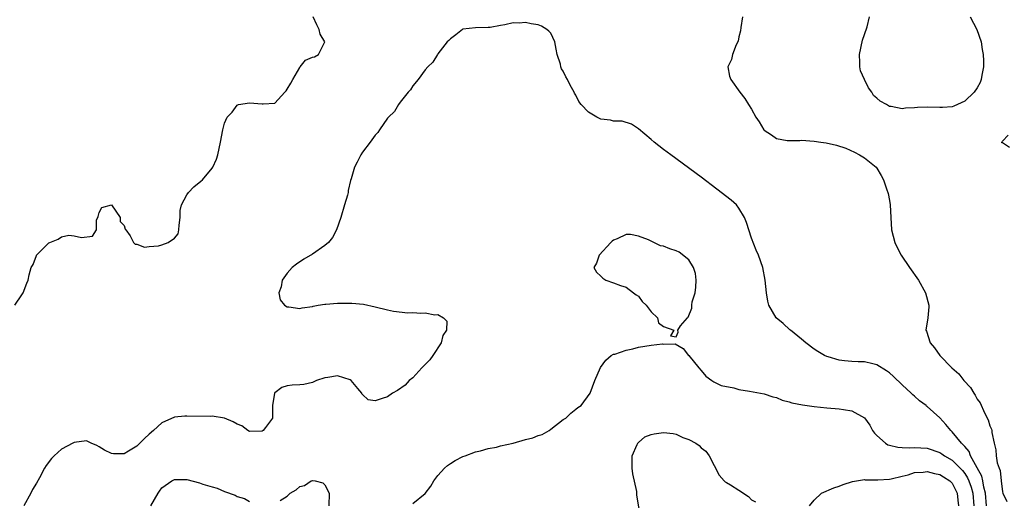
# Model space of a CAD drawing. Units: inches. Extents: x 2610000 to 2613000, y 1527000 to 1530000.
# Drawn here: x 2610766 to 2610923, y 1527676 to 1527753 of the extents above; entities that cross this region are included whole.
import ezdxf

# ---------------------------------------------------------------- set-up
doc = ezdxf.new("R2010")
doc.units = ezdxf.units.IN
doc.header["$MEASUREMENT"] = 0
doc.layers.add('LD26101527_2ft', color=52, linetype='Continuous')

msp = doc.modelspace()

# ---------------------------------------------------------------- linework, layer by layer
at = {"layer": 'LD26101527_2ft'}
for points, elevation in [([(2610765.58, 1527707), (2610766.68, 1527708.68), (2610766.87, 1527709), (2610767.47, 1527710.53), (2610767.7, 1527711), (2610767.84, 1527711.84), (2610768.19, 1527713), (2610768.48, 1527713.52), (2610769, 1527714.94), (2610769.03, 1527715), (2610771, 1527716.93), (2610771.12, 1527717), (2610772.48, 1527717.52), (2610773, 1527717.89), (2610774.15, 1527718.15), (2610775, 1527718.09), (2610776.2, 1527717.8), (2610777.96, 1527718.04), (2610778.56, 1527719), (2610778.56, 1527720.56), (2610778.86, 1527721.14), (2610779, 1527721.8), (2610779.43, 1527722.57), (2610781, 1527722.99), (2610782.35, 1527721), (2610782.37, 1527720.37), (2610783, 1527719.74), (2610783.15, 1527719.15), (2610783.24, 1527719), (2610783.94, 1527718.06), (2610784.5, 1527717), (2610784.74, 1527716.74), (2610785, 1527716.74), (2610786.24, 1527716.24), (2610787, 1527716.38), (2610788.49, 1527716.49), (2610789, 1527716.63), (2610789.99, 1527717), (2610791, 1527717.69), (2610791.6, 1527718.4), (2610791.7, 1527719), (2610791.76, 1527719.76), (2610791.9, 1527721), (2610791.9, 1527722.1), (2610792.11, 1527723), (2610793, 1527724.62), (2610793.27, 1527725), (2610794.1, 1527725.9), (2610795.22, 1527726.78), (2610795.47, 1527727), (2610797, 1527728.88), (2610797.12, 1527729), (2610797.71, 1527730.29), (2610797.95, 1527731), (2610798.37, 1527733), (2610798.74, 1527735), (2610799, 1527736.05), (2610799.43, 1527737), (2610800.2, 1527737.8), (2610801, 1527738.91), (2610801.24, 1527739), (2610803, 1527739.29), (2610805, 1527739.11), (2610805.14, 1527739.14), (2610807, 1527739.25), (2610808.62, 1527741), (2610808.81, 1527741.19), (2610809, 1527741.45), (2610809.59, 1527742.41), (2610809.87, 1527743), (2610811, 1527744.94), (2610811.07, 1527745), (2610811.91, 1527746.09), (2610813, 1527746.55), (2610813.36, 1527746.64), (2610813.95, 1527747), (2610814.98, 1527749), (2610814.25, 1527750.25), (2610814.09, 1527751), (2610813.7, 1527751.7), (2610813.14, 1527753)], 7414), ([(2610920.49, 1527675), (2610920.29, 1527677), (2610920.03, 1527677.97), (2610919.87, 1527679), (2610919.71, 1527679.71), (2610919, 1527681.06), (2610917.92, 1527683), (2610917.68, 1527683.68), (2610917, 1527684.45), (2610916.76, 1527684.76), (2610916.48, 1527685), (2610915, 1527686.79), (2610914.76, 1527687), (2610914, 1527688), (2610913, 1527689.05), (2610911, 1527690.87), (2610910.92, 1527690.92), (2610910.83, 1527691), (2610909.76, 1527691.76), (2610909, 1527692.47), (2610908.71, 1527692.71), (2610908.46, 1527693), (2610907, 1527694.31), (2610905.64, 1527695.64), (2610905, 1527696.21), (2610904.55, 1527696.55), (2610903, 1527697.51), (2610902.37, 1527697.63), (2610901, 1527697.96), (2610900.03, 1527697.97), (2610899, 1527698.01), (2610897.85, 1527698.15), (2610897, 1527698.22), (2610895.24, 1527698.76), (2610895, 1527698.82), (2610894.62, 1527699), (2610893.6, 1527699.6), (2610893, 1527700.01), (2610891.64, 1527701), (2610891, 1527701.57), (2610889.2, 1527703), (2610889.1, 1527703.1), (2610888.06, 1527704.06), (2610886.96, 1527705), (2610885.78, 1527707), (2610885.63, 1527707.63), (2610885.37, 1527709), (2610885.18, 1527711), (2610884.81, 1527713), (2610884.1, 1527715), (2610883.76, 1527715.76), (2610883, 1527717.68), (2610882.2, 1527720.2), (2610881.89, 1527721), (2610881, 1527722.5), (2610880.59, 1527723), (2610879.77, 1527723.77), (2610877.5, 1527725.5), (2610875, 1527727.45), (2610870.12, 1527731), (2610869, 1527731.85), (2610867.5, 1527733), (2610867, 1527733.43), (2610865, 1527735.11), (2610863.88, 1527735.88), (2610862.37, 1527736.37), (2610861, 1527736.38), (2610860.51, 1527736.51), (2610859, 1527736.69), (2610858.35, 1527737), (2610857, 1527737.78), (2610855.85, 1527739), (2610855.48, 1527739.48), (2610855, 1527740.49), (2610854.81, 1527740.81), (2610854.72, 1527741), (2610854.08, 1527742.08), (2610853.68, 1527743), (2610853.41, 1527743.41), (2610853, 1527744.31), (2610852.69, 1527744.69), (2610852.61, 1527745), (2610852.54, 1527745.46), (2610852.03, 1527747), (2610851.85, 1527747.85), (2610851.66, 1527749), (2610851, 1527750.4), (2610850.72, 1527750.72), (2610850.38, 1527751), (2610849.53, 1527751.53), (2610849, 1527751.73), (2610847.9, 1527751.9), (2610847, 1527752.09), (2610845.98, 1527751.98), (2610845, 1527752.02), (2610843.7, 1527751.7), (2610843, 1527751.61), (2610841.32, 1527751.32), (2610841, 1527751.28), (2610839, 1527751.26), (2610837, 1527751.02), (2610836.95, 1527751), (2610835.87, 1527750.13), (2610835, 1527749.51), (2610834.77, 1527749.23), (2610834.51, 1527749), (2610833, 1527747.1), (2610832.93, 1527747), (2610832.21, 1527745.79), (2610831.39, 1527745), (2610831, 1527744.57), (2610829.85, 1527743), (2610829, 1527742), (2610828.63, 1527741.37), (2610828.28, 1527741), (2610827, 1527739.41), (2610826.71, 1527739), (2610826.08, 1527737.92), (2610825.16, 1527737), (2610825, 1527736.81), (2610823.7, 1527735), (2610823.43, 1527734.57), (2610823, 1527734.12), (2610822.2, 1527733), (2610821, 1527731.41), (2610820.73, 1527731), (2610820.16, 1527729.84), (2610819.7, 1527729), (2610819.18, 1527727.18), (2610819.08, 1527726.92), (2610818.71, 1527725.29), (2610818.68, 1527725), (2610818.58, 1527724.58), (2610818.14, 1527723), (2610817.53, 1527721), (2610816.84, 1527719), (2610816.21, 1527717.79), (2610815.55, 1527717), (2610815, 1527716.54), (2610813, 1527715.12), (2610811.66, 1527714.34), (2610810.45, 1527713.55), (2610809.8, 1527713), (2610809, 1527712.1), (2610808.2, 1527711), (2610808.04, 1527709.96), (2610807.64, 1527709), (2610807.86, 1527707.86), (2610808.58, 1527707), (2610809, 1527706.73), (2610809.24, 1527706.76), (2610811, 1527706.49), (2610811.39, 1527706.61), (2610813, 1527706.82), (2610813.14, 1527706.86), (2610813.92, 1527707), (2610815, 1527707.17), (2610815.16, 1527707.16), (2610817, 1527707.31), (2610819.31, 1527707.31), (2610821.15, 1527707.15), (2610823, 1527706.76), (2610825, 1527706.26), (2610825.94, 1527706.06), (2610828.22, 1527705.78), (2610829, 1527705.84), (2610830.29, 1527705.71), (2610831, 1527705.81), (2610832.53, 1527705.47), (2610833, 1527705.5), (2610833.9, 1527705), (2610834.44, 1527704.44), (2610834.36, 1527703), (2610833.82, 1527702.18), (2610833.55, 1527701), (2610832.2, 1527699), (2610831.73, 1527698.27), (2610830.47, 1527697), (2610829, 1527695.43), (2610828.43, 1527695), (2610827.77, 1527694.23), (2610826.59, 1527693.41), (2610825.77, 1527693), (2610825, 1527692.41), (2610824.11, 1527692.11), (2610823, 1527691.77), (2610821.91, 1527691.91), (2610821, 1527692.78), (2610820.87, 1527692.87), (2610820.87, 1527693), (2610820.26, 1527693.74), (2610819.16, 1527695), (2610819, 1527695.11), (2610817, 1527695.74), (2610815.46, 1527695.46), (2610815, 1527695.42), (2610813.67, 1527695), (2610813, 1527694.65), (2610811.64, 1527694.36), (2610811, 1527694.31), (2610809.77, 1527694.23), (2610809, 1527694.14), (2610808.12, 1527693.88), (2610807, 1527693.03), (2610806.98, 1527693), (2610806.64, 1527691), (2610806.62, 1527689.38), (2610806.64, 1527689), (2610805.51, 1527687.51), (2610805.14, 1527687), (2610805, 1527686.92), (2610803, 1527686.86), (2610802.71, 1527687), (2610801.74, 1527687.74), (2610801, 1527688.02), (2610800.38, 1527688.38), (2610799, 1527688.97), (2610797, 1527689.28), (2610796.73, 1527689.27), (2610793, 1527689.33), (2610792.69, 1527689.32), (2610791, 1527689.16), (2610789, 1527688.25), (2610787.67, 1527687), (2610787, 1527686.46), (2610786.23, 1527685.77), (2610785.52, 1527685), (2610785, 1527684.5), (2610783.71, 1527683.71), (2610783, 1527683.3), (2610781.29, 1527683.29), (2610781, 1527683.33), (2610779.88, 1527683.88), (2610779, 1527684.42), (2610778.62, 1527684.62), (2610777.72, 1527685), (2610777, 1527685.35), (2610775, 1527685.13), (2610774.79, 1527685), (2610773, 1527684.02), (2610771.86, 1527683), (2610771.43, 1527682.57), (2610770.55, 1527681.45), (2610770.29, 1527681), (2610769.49, 1527679.49), (2610769, 1527678.61), (2610768.4, 1527677.6), (2610768.11, 1527677), (2610767.02, 1527675)], 7416), ([(2610881.57, 1527753), (2610881.3, 1527751.3), (2610881.25, 1527750.75), (2610881, 1527749.8), (2610880.86, 1527749.14), (2610880.55, 1527748.55), (2610879.97, 1527747), (2610879.83, 1527746.17), (2610879.22, 1527745), (2610879.52, 1527743.52), (2610879.7, 1527743), (2610881.16, 1527741), (2610881.96, 1527739.96), (2610882.53, 1527739), (2610883, 1527738.25), (2610883.7, 1527737), (2610884.24, 1527736.24), (2610884.95, 1527735), (2610885, 1527734.94), (2610886.19, 1527734.19), (2610887, 1527733.61), (2610888.7, 1527733.3), (2610889, 1527733.28), (2610890.71, 1527733.29), (2610891, 1527733.32), (2610893, 1527733.16), (2610894.03, 1527733), (2610894.89, 1527732.89), (2610896.54, 1527732.54), (2610898.03, 1527732.03), (2610899.42, 1527731.42), (2610900.22, 1527731), (2610901, 1527730.52), (2610902.89, 1527729), (2610903, 1527728.88), (2610903.69, 1527727.69), (2610904.03, 1527727), (2610904.6, 1527725.4), (2610904.76, 1527725), (2610904.81, 1527724.81), (2610905, 1527723.73), (2610905.11, 1527723), (2610905.21, 1527721), (2610905.33, 1527719), (2610905.84, 1527717), (2610906.22, 1527716.22), (2610906.87, 1527715), (2610908.2, 1527713), (2610909.6, 1527711), (2610910.74, 1527709), (2610911.27, 1527707), (2610911.26, 1527706.74), (2610911.09, 1527705), (2610910.82, 1527703), (2610910.88, 1527702.88), (2610911.49, 1527701), (2610912.2, 1527700.2), (2610913, 1527699), (2610914.95, 1527697), (2610916.05, 1527696.05), (2610916.85, 1527695), (2610917.89, 1527693.89), (2610918.42, 1527693), (2610918.67, 1527692.67), (2610919, 1527692.04), (2610919.45, 1527691.45), (2610920.16, 1527689.84), (2610920.73, 1527688.73), (2610921, 1527687.79), (2610921.25, 1527687.25), (2610921.3, 1527687), (2610921.32, 1527686.68), (2610921.67, 1527685), (2610921.96, 1527683.96), (2610922, 1527683), (2610922.16, 1527681.84), (2610922.46, 1527681), (2610922.63, 1527680.63), (2610922.82, 1527679), (2610923, 1527677.24), (2610923.07, 1527677), (2610923.7, 1527675.7)], 7414), ([(2610917.87, 1527753), (2610918.9, 1527751), (2610919.6, 1527749), (2610919.8, 1527747.8), (2610919.96, 1527747), (2610920.01, 1527745.99), (2610919.99, 1527745), (2610919.71, 1527743.71), (2610919.62, 1527743), (2610919.47, 1527742.53), (2610919, 1527741.7), (2610918.52, 1527741), (2610917, 1527739.56), (2610915.25, 1527738.75), (2610915, 1527738.67), (2610913.46, 1527738.54), (2610913, 1527738.53), (2610911, 1527738.59), (2610909.48, 1527738.52), (2610909, 1527738.47), (2610907.56, 1527738.44), (2610907, 1527738.34), (2610905.29, 1527738.71), (2610905, 1527738.71), (2610904.53, 1527739), (2610903.54, 1527739.54), (2610903, 1527740.05), (2610902.46, 1527740.46), (2610902.18, 1527741), (2610901.65, 1527741.65), (2610901.01, 1527743), (2610900.39, 1527744.39), (2610900.27, 1527745), (2610900.27, 1527745.73), (2610900.2, 1527747), (2610900.72, 1527749.28), (2610901, 1527750.2), (2610901.42, 1527751.42), (2610901.84, 1527753)], 7414), ([(2610924.15, 1527732.15), (2610923, 1527732.89), (2610922.92, 1527732.92), (2610922.89, 1527733), (2610922.95, 1527733.05), (2610923, 1527733.18), (2610923.9, 1527734.1)], 7412), ([(2610829, 1527675.37), (2610831, 1527676.97), (2610831.88, 1527678.12), (2610832.36, 1527679), (2610833, 1527679.83), (2610834.04, 1527681), (2610834.55, 1527681.45), (2610835, 1527681.77), (2610835.78, 1527682.22), (2610837, 1527682.87), (2610837.37, 1527683), (2610839, 1527683.63), (2610839.8, 1527683.8), (2610841, 1527684.15), (2610842.35, 1527684.35), (2610843, 1527684.57), (2610844.99, 1527684.99), (2610847, 1527685.6), (2610848.15, 1527685.85), (2610849, 1527686.23), (2610849.63, 1527686.37), (2610850.75, 1527687), (2610851, 1527687.21), (2610853, 1527688.76), (2610853.38, 1527689), (2610854.2, 1527689.8), (2610855, 1527690.41), (2610855.32, 1527690.68), (2610855.83, 1527691), (2610857.26, 1527693), (2610858.05, 1527695), (2610858.93, 1527697.07), (2610859.76, 1527698.24), (2610860.64, 1527699), (2610861, 1527699.17), (2610861.22, 1527699.22), (2610863, 1527699.84), (2610864.06, 1527700.06), (2610865, 1527700.32), (2610867, 1527700.65), (2610868.83, 1527700.83), (2610869, 1527700.81), (2610870.86, 1527700.86), (2610872.11, 1527700.11), (2610872.97, 1527699), (2610873, 1527698.98), (2610874.63, 1527697), (2610875, 1527696.58), (2610875.71, 1527695.71), (2610876.67, 1527695), (2610877, 1527694.79), (2610878.18, 1527694.18), (2610880.2, 1527693.8), (2610881, 1527693.58), (2610882.69, 1527693.31), (2610885, 1527692.86), (2610886.41, 1527692.41), (2610887, 1527692.26), (2610887.88, 1527691.88), (2610889, 1527691.61), (2610889.44, 1527691.44), (2610891.12, 1527691.12), (2610893, 1527690.87), (2610895, 1527690.66), (2610897, 1527690.48), (2610897.65, 1527690.35), (2610899, 1527690.15), (2610901, 1527689.03), (2610901.87, 1527687.87), (2610902.28, 1527687), (2610902.6, 1527686.6), (2610903, 1527686.21), (2610904.36, 1527685), (2610904.75, 1527684.75), (2610905, 1527684.68), (2610906.35, 1527684.35), (2610907, 1527684.31), (2610908.27, 1527684.27), (2610909, 1527684.3), (2610911, 1527684.18), (2610913, 1527683.52), (2610913.32, 1527683.32), (2610913.77, 1527683), (2610915, 1527682.29), (2610916.28, 1527681), (2610916.62, 1527680.62), (2610917, 1527680.15), (2610917.46, 1527679.46), (2610917.65, 1527679), (2610918, 1527678), (2610918.27, 1527677), (2610918.46, 1527675)], 7418), ([(2610865.37, 1527673), (2610864.73, 1527676.73), (2610864.74, 1527677), (2610864.73, 1527677.27), (2610864.09, 1527680.09), (2610864, 1527681), (2610863.99, 1527682.01), (2610864, 1527683), (2610864.8, 1527684.8), (2610864.86, 1527685), (2610864.92, 1527685.08), (2610865, 1527685.13), (2610866, 1527686), (2610867, 1527686.37), (2610867.49, 1527686.51), (2610869, 1527686.7), (2610870.52, 1527686.52), (2610871, 1527686.42), (2610872.07, 1527685.93), (2610873, 1527685.61), (2610874.15, 1527685), (2610874.64, 1527684.64), (2610875, 1527684.23), (2610875.73, 1527683.73), (2610876.28, 1527683), (2610877.87, 1527679.87), (2610878.66, 1527679), (2610878.81, 1527678.81), (2610879, 1527678.75), (2610879.64, 1527678.36), (2610881, 1527677.51), (2610882.52, 1527676.52), (2610883, 1527675.98), (2610883.66, 1527675.66)], 7420), ([(2610892.24, 1527675), (2610893, 1527675.9), (2610894.14, 1527677), (2610896.15, 1527677.85), (2610897, 1527678.14), (2610897.61, 1527678.39), (2610899.12, 1527678.88), (2610899.75, 1527679), (2610901, 1527679.18), (2610901.14, 1527679.14), (2610903, 1527679.17), (2610903.15, 1527679.15), (2610905, 1527679.25), (2610905.29, 1527679.29), (2610907, 1527679.76), (2610907.97, 1527679.97), (2610909, 1527680.33), (2610910.37, 1527680.37), (2610911, 1527680.47), (2610912.16, 1527680.16), (2610913, 1527680.01), (2610913.61, 1527679.61), (2610914.62, 1527679), (2610915, 1527678.6), (2610915.8, 1527677), (2610915.9, 1527675.9), (2610916.01, 1527675)], 7420), ([(2610787.23, 1527675), (2610788.39, 1527677), (2610788.63, 1527677.37), (2610789, 1527677.85), (2610790.61, 1527679), (2610791, 1527679.2), (2610791.18, 1527679.18), (2610793, 1527679.19), (2610795, 1527678.66), (2610795.52, 1527678.48), (2610797, 1527678.02), (2610797.82, 1527677.82), (2610799, 1527677.31), (2610800.7, 1527676.7), (2610801, 1527676.51), (2610802.19, 1527676.19), (2610803, 1527675.72)], 7418), ([(2610807.84, 1527675.84), (2610809, 1527676.57), (2610809.45, 1527677), (2610810.42, 1527677.58), (2610811, 1527678.1), (2610811.74, 1527678.26), (2610812.83, 1527679), (2610813, 1527679.06), (2610813.06, 1527679.06), (2610813.45, 1527679), (2610814.69, 1527678.69), (2610815, 1527678.37), (2610815.67, 1527677), (2610815.65, 1527675)], 7418)]:
    msp.add_lwpolyline(points, dxfattribs=dict(at, elevation=elevation))
at = {"layer": 'LD26101527_2ft', "elevation": 7418}
msp.add_lwpolyline([(2610873.55, 1527707.55), (2610874, 1527709), (2610874.12, 1527709.88), (2610874.2, 1527711), (2610874.07, 1527712.07), (2610873.78, 1527713), (2610873, 1527714.22), (2610871.46, 1527715.46), (2610871, 1527715.67), (2610870.01, 1527716.01), (2610869, 1527716.43), (2610868.48, 1527716.48), (2610867.41, 1527717), (2610866.58, 1527717.42), (2610865, 1527718.03), (2610863.7, 1527718.3), (2610863, 1527718.28), (2610861.59, 1527717.59), (2610861, 1527717.38), (2610860.79, 1527717.21), (2610860.56, 1527717), (2610858.7, 1527715), (2610858.27, 1527713.73), (2610857.89, 1527713), (2610858.29, 1527712.29), (2610859, 1527711.66), (2610859.31, 1527711.31), (2610859.79, 1527711), (2610861, 1527710.59), (2610862.13, 1527710.13), (2610863, 1527709.89), (2610864.2, 1527709), (2610864.64, 1527708.64), (2610865, 1527708.45), (2610865.6, 1527707.6), (2610866.21, 1527707), (2610867, 1527705.96), (2610868.03, 1527705), (2610868.18, 1527704.18), (2610869, 1527703.6), (2610870.62, 1527703), (2610870.11, 1527702.11), (2610871, 1527701.96), (2610871.29, 1527702.71), (2610871.28, 1527703), (2610871.69, 1527703.69), (2610872.78, 1527705), (2610872.91, 1527705.09), (2610873.48, 1527706.52), (2610873.47, 1527707)], close=True, dxfattribs=at)

doc.saveas('drawing.dxf')
